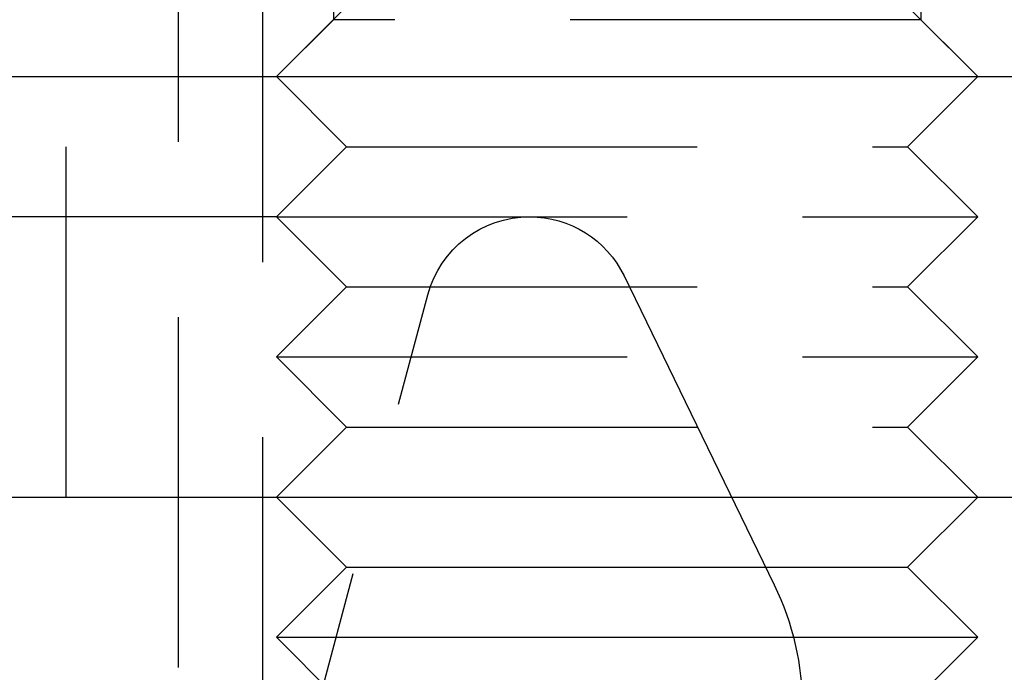
# Model space of a CAD drawing. Extents: x 1356 to 1656, y -243 to 660.
# Drawn here: x 1554 to 1568, y 403 to 412 of the extents above; entities that cross this region are included whole.
import ezdxf

# ---------------------------------------------------------------- set-up
doc = ezdxf.new("R2010")
doc.units = 0
doc.header["$LTSCALE"] = 20
doc.linetypes.add('VERDECKT', pattern=[0.375, 0.25, -0.125])
doc.layers.get('0').update_dxf_attribs({"linetype": 'CONTINUOUS'})
doc.layers.add('STEMPEL', color=3, linetype='CONTINUOUS')

# ---------------------------------------------------------------- blocks, each defined once
blk = doc.blocks.new('A$C8DFAE243')
at = {"color": 1, "linetype": 'VERDECKT', "extrusion": (0, 1, -2e-16)}
for p, q in [((1153.5401, 118.4424), (1153.5401, -114.0726)), ((1155.7521, 26.063), (1155.7521, 17.687)), ((1164.1281, 26.063), (1164.1281, 17.687)), ((1154.7401, 19.2294), (1154.7401, -114.125)), ((1155.9401, 17.875), (1154.9401, 16.875)), ((1163.9401, 17.875), (1164.9401, 16.875)), ((1155.7521, 17.687), (1154.9401, 16.875)), ((1164.1281, 17.687), (1155.7521, 17.687)), ((1164.1281, 17.687), (1164.9401, 16.875)), ((1151.9401, 10.875), (1151.9401, 16.875)), ((1155.9401, 15.875), (1154.9401, 16.875)), ((1163.9401, 15.875), (1164.9401, 16.875)), ((1155.9401, 15.875), (1154.9401, 14.875)), ((1155.9401, 15.875), (1163.9401, 15.875)), ((1163.9401, 15.875), (1164.9401, 14.875)), ((1154.9401, 14.875), (1122.8643, 14.875)), ((1154.9401, 14.875), (1164.9401, 14.875)), ((1155.9401, 13.875), (1154.9401, 14.875)), ((1163.9401, 13.875), (1164.9401, 14.875)), ((1159.8985, 14.0301), (1162.0385, 9.6218)), ((1154.7401, 4.955), (1157.1002, 13.7632)), ((1155.9401, 13.875), (1154.9401, 12.875)), ((1155.9401, 13.875), (1163.9401, 13.875)), ((1163.9401, 13.875), (1164.9401, 12.875)), ((1154.9401, 12.875), (1164.9401, 12.875)), ((1155.9401, 11.875), (1154.9401, 12.875)), ((1163.9401, 11.875), (1164.9401, 12.875)), ((1155.9401, 11.875), (1154.9401, 10.875)), ((1155.9401, 11.875), (1163.9401, 11.875)), ((1163.9401, 11.875), (1164.9401, 10.875))]:
    blk.add_line(p, q, dxfattribs=at)
at = {"extrusion": (0, 1, -2e-16)}
for p, q in [((961.9401, 16.875), (1245.9401, 16.875)), ((961.9401, 10.875), (1245.9401, 10.875)), ((1155.9401, 9.875), (1154.9401, 10.875)), ((1163.9401, 9.875), (1164.9401, 10.875)), ((1155.9401, 9.875), (1154.9401, 8.875)), ((1155.9401, 9.875), (1163.9401, 9.875)), ((1163.9401, 9.875), (1164.9401, 8.875)), ((1154.9401, 8.875), (1164.9401, 8.875)), ((1155.9401, 7.875), (1154.9401, 8.875)), ((1163.9401, 7.875), (1164.9401, 8.875))]:
    blk.add_line(p, q, dxfattribs=at)
at = {"color": 1, "linetype": 'VERDECKT', "extrusion": (0, -2e-16, -1)}
for centre, radius, start, end in [((-1158.5491, 13.375), 1.5, 15, 90), ((-1158.5491, 13.375), 1.5, 90, 154.10589), ((-1158.4401, 7.875), 4, 154.10589, 180)]:
    blk.add_arc(centre, radius, start, end, dxfattribs=at)

msp = doc.modelspace()

# ---------------------------------------------------------------- block references
at = {"layer": 'STEMPEL'}
msp.add_blockref('A$C8DFAE243', (402.246, 394.419, -37.466), dxfattribs=at)

doc.saveas('drawing.dxf')
